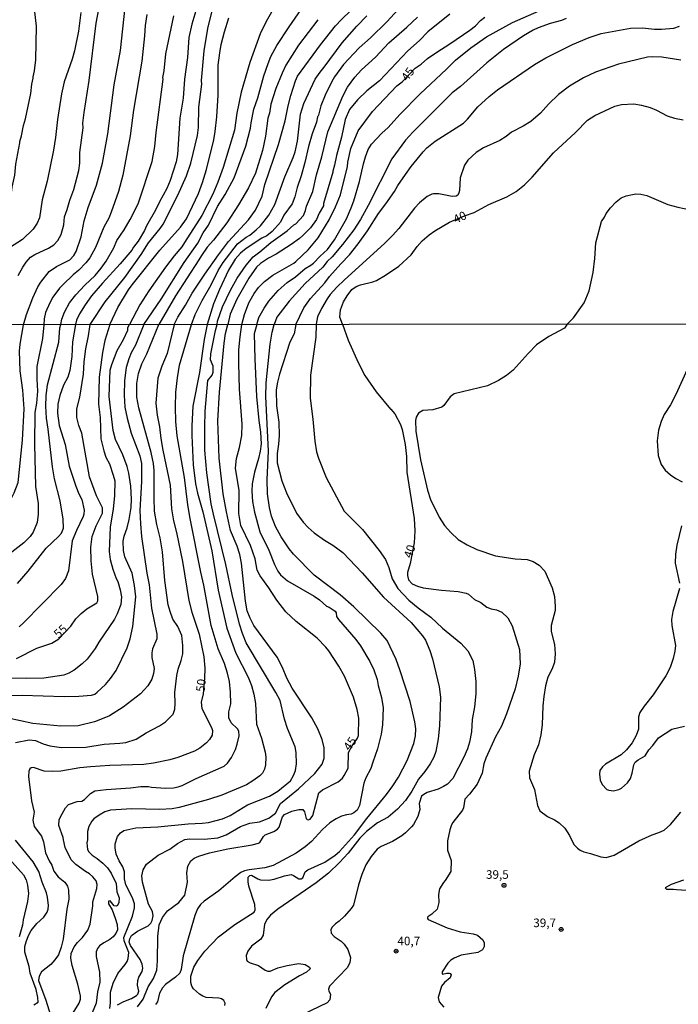
# Model space of a CAD drawing. Units: millimetres. Extents: x 185530 to 187946, y 1674286 to 1677062.
# Drawn here: x 187521 to 187713, y 1676307 to 1676595 of the extents above; entities that cross this region are included whole.
import ezdxf
from ezdxf.enums import TextEntityAlignment as Align

# ---------------------------------------------------------------- set-up
doc = ezdxf.new("R2010")
doc.units = ezdxf.units.MM
doc.header["$MEASUREMENT"] = 0
for name, color, linetype in [('IMAGEM', 7, 'Continuous'), ('V-CURVA_DE_NIVEL', 4, 'Continuous'), ('V-CURVA_MESTRA', 1, 'Continuous'), ('V-PONTO_DE_APARELHO', 4, 'Continuous'), ('V-TEXTO_DE_ALTIMETRIA', 7, 'Continuous'), ('X-LIMITE_1000', 7, 'Continuous')]:
    doc.layers.add(name, color=color, linetype=linetype)
picture_1 = doc.add_image_def('image1.jpg', size_in_pixel=(4025, 4626))

# ---------------------------------------------------------------- blocks, each defined once
blk = doc.blocks.new('805')
at = {"color": 0, "linetype": 'ByBlock', "lineweight": -2}
for radius in [0.562, 0.0806]:
    blk.add_circle((0, 0), radius, dxfattribs=at)

msp = doc.modelspace()

# ---------------------------------------------------------------- linework, layer by layer
at = {"layer": 'V-CURVA_DE_NIVEL'}
for points in [[(187641.5, 1676605.66), (187633.69, 1676599.73), (187631.31, 1676597.59), (187627.96, 1676593.95), (187623.2, 1676589.3), (187619.91, 1676586.34), (187615.32, 1676581.47)], [(187573.69, 1676602.11), (187571.09, 1676593.24), (187570.27, 1676589.35), (187569.86, 1676583.55), (187568.93, 1676577.23), (187568.54, 1676571.73), (187567.61, 1676565.89), (187566.89, 1676555.24), (187566.5, 1676553.12), (187564.82, 1676547.67), (187563.82, 1676545.29), (187561.66, 1676541.4), (187560.53, 1676539.02), (187557.93, 1676534.47), (187557.33, 1676533.04), (187555.47, 1676529.93), (187554.08, 1676528.2), (187553.58, 1676527.33)], [(187505.08, 1676505.58), (187505.66, 1676509.29), (187507.26, 1676516.06), (187509.44, 1676523.31), (187511.41, 1676527.76), (187513.49, 1676531.23), (187515.35, 1676533.74), (187518.08, 1676540.96), (187518.73, 1676545.68), (187519.46, 1676549.23), (187519.76, 1676552.43), (187520.98, 1676558.62), (187520.93, 1676559.03), (187521.45, 1676560.65), (187522.01, 1676563.7), (187522.62, 1676565.67), (187524.18, 1676573.03), (187524.48, 1676575.78), (187524.87, 1676577.49), (187524.83, 1676577.94), (187525.22, 1676579.61), (187525.65, 1676582.86), (187525.78, 1676592.68), (187525, 1676599.43)], [(187522.01, 1676505.6), (187522.88, 1676508.61), (187524.72, 1676513.42), (187526.19, 1676516.6), (187527.03, 1676517.98), (187529.46, 1676521.1), (187531.63, 1676522.57), (187535.52, 1676524.52), (187536.69, 1676525.77), (187537.33, 1676526.99), (187538.81, 1676531.18), (187539.71, 1676535.9), (187540.84, 1676539.8), (187543.26, 1676546.29), (187545.08, 1676552.73), (187546.6, 1676561.3), (187548.5, 1676575.54), (187550.27, 1676585.58), (187551.7, 1676598.22)], [(187557.1, 1676505.66), (187562.18, 1676513.07), (187568.88, 1676523.74), (187572.82, 1676529.37), (187574.42, 1676532.35), (187575.94, 1676534.65), (187578.62, 1676540.05), (187580.87, 1676543.6), (187583.47, 1676548.43), (187586.89, 1676557.71), (187588.23, 1676562.95), (187588.4, 1676564.51), (187589.22, 1676568.46), (187590.35, 1676571.78), (187592.12, 1676578.18), (187593.38, 1676581.83), (187594.2, 1676583.83), (187595.93, 1676587.05), (187599.52, 1676592.51), (187603.89, 1676598.78)], [(187538.7, 1676596.66), (187538.09, 1676591.25), (187536.9, 1676585.45), (187536.21, 1676583.09), (187533.87, 1676576.49), (187533.05, 1676572.9), (187531.88, 1676565.5), (187531.34, 1676560.24), (187530.76, 1676556.5), (187528.88, 1676547.46), (187527.42, 1676542), (187526.65, 1676536.81), (187526.02, 1676535.2), (187524.83, 1676533.49), (187521.67, 1676530.49), (187517.95, 1676528), (187516.82, 1676526.73), (187515.26, 1676524.26), (187513.55, 1676520.51), (187512.58, 1676517.2), (187511.28, 1676510.28), (187510.84, 1676505.59)], [(187557.98, 1676596.1), (187557.5, 1676592.9), (187557.33, 1676589.87), (187556.53, 1676582.51), (187554.08, 1676568.23), (187553.09, 1676560.67), (187550.97, 1676549.18), (187549.76, 1676544.47), (187547.59, 1676538.45), (187546.86, 1676536.68), (187545.47, 1676534), (187543.02, 1676528.07), (187541.36, 1676525.12), (187540.19, 1676523.65), (187538.18, 1676521.49), (187536.47, 1676520.15), (187533.55, 1676517.35), (187532.55, 1676516.27), (187530.58, 1676513.61), (187529.67, 1676512.01), (187528.46, 1676509.2), (187527.99, 1676507.29), (187527.98, 1676505.6)], [(187532.86, 1676505.61), (187533.17, 1676507.17), (187533.92, 1676509.24), (187535.43, 1676512.01), (187537.29, 1676514.31), (187539.93, 1676517.1), (187542.92, 1676519.95), (187544.67, 1676522.05), (187546.14, 1676524.13), (187548.35, 1676528.04), (187549.26, 1676530.14), (187551.36, 1676533.3), (187553.09, 1676536.31), (187554.8, 1676539.49), (187555.51, 1676541.14), (187559.54, 1676553.17), (187560.34, 1676557.58), (187560.68, 1676561.65), (187562.72, 1676577.27), (187562.65, 1676577.68), (187563, 1676579.67), (187563.5, 1676584.59), (187565.85, 1676595.71)], [(187594.39, 1676596.79), (187592.77, 1676594.02), (187591.08, 1676590.45), (187588.01, 1676582.08), (187585.5, 1676573.44), (187584.2, 1676567.32), (187583.55, 1676562.3), (187580.23, 1676551.46), (187578.66, 1676547.15), (187577.19, 1676543.69), (187573.99, 1676537.46), (187569.01, 1676529.58), (187568.15, 1676528.28)], [(187571.04, 1676505.66), (187572.09, 1676508.52), (187574.12, 1676512.7), (187576.72, 1676517.2), (187578.81, 1676521.4), (187580.27, 1676523.74), (187584.44, 1676529.15), (187586.91, 1676531.14), (187587.99, 1676531.74), (187589.92, 1676533.23), (187591.17, 1676534.43), (187593.57, 1676537.59), (187595.35, 1676540.7), (187598.27, 1676548.71), (187600.69, 1676554.42), (187601.21, 1676556.04), (187601.9, 1676559.14), (187602.81, 1676567.02), (187603.81, 1676570.13), (187607.12, 1676577.23), (187608.5, 1676579.31), (187609.72, 1676580.75), (187614.97, 1676587.83), (187619.19, 1676592.68), (187622.11, 1676595.71)], [(187578.51, 1676505.66), (187578.56, 1676506.64), (187580.09, 1676510.8), (187582.34, 1676515.65), (187584.31, 1676519.15), (187586.91, 1676522.92), (187589.01, 1676525.4), (187590.96, 1676526.81), (187594.2, 1676529.62), (187598.96, 1676532.95), (187600.91, 1676534.75), (187601.43, 1676535.03), (187603.68, 1676537.46), (187604.28, 1676538.89), (187604.56, 1676540.18), (187606.36, 1676544.47), (187607.44, 1676549.36), (187609, 1676554.57), (187610.77, 1676561.84), (187615.19, 1676572.3), (187616.55, 1676574.89), (187618.65, 1676577.79), (187620.64, 1676579.96), (187624.71, 1676583.67), (187628.56, 1676587.81), (187633.84, 1676592.44), (187636.92, 1676595.36)], [(187646.39, 1676596.16), (187639.92, 1676591.03), (187637.52, 1676588.54), (187634.14, 1676585.47), (187625.82, 1676576.75), (187622.12, 1676573.83), (187619.41, 1676571.23), (187617.14, 1676568.4), (187615.79, 1676565.5), (187614.76, 1676560.26), (187613.28, 1676554.99), (187612.72, 1676552.15), (187612.2, 1676550.41), (187612.25, 1676550.14), (187609.56, 1676540.92), (187609.48, 1676540.23), (187608.22, 1676538.11), (187607.49, 1676536.33), (187605.73, 1676533.87), (187603.53, 1676531.61), (187602.51, 1676530.77), (187600.13, 1676528.97), (187595.72, 1676526.2), (187593.51, 1676525.01), (187591.17, 1676523.45), (187589.98, 1676522.33), (187587.73, 1676519.2), (187584.2, 1676513.09), (187582.3, 1676508.66), (187581.57, 1676505.66)], [(187590.08, 1676505.67), (187590.68, 1676507.67), (187592.17, 1676510.43), (187593.53, 1676512.42), (187596.25, 1676515.56), (187598.89, 1676517.94), (187601.3, 1676519.54), (187604.15, 1676522.01), (187605.84, 1676522.93), (187606.58, 1676523.52), (187608.52, 1676525.62), (187610.69, 1676527.57), (187612.77, 1676530.4), (187616.27, 1676536.46), (187617.61, 1676539.73), (187618.35, 1676541.7), (187620.04, 1676547.33), (187621.2, 1676552.5), (187621.81, 1676554.55), (187622.55, 1676556.67), (187623.47, 1676558.27), (187626.51, 1676561.47), (187628.41, 1676563.16), (187631.79, 1676566.93), (187637.67, 1676572.99), (187645.36, 1676580.1), (187647.97, 1676582.77), (187652.47, 1676586.36), (187657.1, 1676589.54), (187664.61, 1676593.8), (187672.4, 1676597.18)], [(187547.18, 1676505.63), (187549.54, 1676510.58), (187552.62, 1676515.72), (187553.74, 1676517.27), (187561.79, 1676527.37), (187567.78, 1676534.02), (187569.51, 1676536.46), (187573.04, 1676543.91), (187574.25, 1676547.09), (187575.42, 1676550.91), (187577.5, 1676559.51), (187577.95, 1676562), (187578.41, 1676566.23), (187578.79, 1676572.56), (187578.79, 1676581.3), (187579.23, 1676584.93), (187579.7, 1676587.36), (187580.65, 1676591.05), (187581.93, 1676595.1)], [(187680.28, 1676594.93), (187678.9, 1676594.34), (187675.61, 1676593.5), (187672.14, 1676592.24), (187670.63, 1676591.51), (187667.86, 1676589.91), (187662.06, 1676585.92), (187657.17, 1676581.99), (187649.44, 1676575.07), (187647.06, 1676573.24), (187635.55, 1676561.73), (187633.43, 1676559.42), (187629.45, 1676553.95), (187622.55, 1676540.4), (187620.32, 1676536.29), (187618.39, 1676533.26), (187615.04, 1676528.95), (187612.07, 1676525.4), (187610.6, 1676524), (187609.35, 1676522.39), (187604.2, 1676517.59), (187599.48, 1676512.46), (187595.92, 1676507.82), (187595.14, 1676505.68)], [(187601.4, 1676505.69), (187603.81, 1676510.54), (187605.71, 1676513.22), (187609.93, 1676517.83), (187611.29, 1676519.65), (187614.54, 1676523.35), (187617.12, 1676526.01), (187619.65, 1676529.15), (187622.39, 1676533), (187625.53, 1676538.04), (187627.74, 1676540.85), (187630.25, 1676544.43), (187631.2, 1676546.2), (187633.39, 1676549.45), (187635.05, 1676551.74), (187638.58, 1676555.98), (187639.7, 1676557.19), (187642.08, 1676559.14), (187650.35, 1676564.37), (187651.54, 1676565.56), (187654.55, 1676569.14), (187657.8, 1676572.14), (187660.26, 1676574.11), (187671.06, 1676581.47), (187674.37, 1676583.44), (187682.16, 1676587.38), (187686.99, 1676589.34), (187690.49, 1676590.58), (187699.06, 1676592.07), (187702.61, 1676592.16), (187706.07, 1676591.81), (187708.11, 1676591.81), (187711.74, 1676592.11), (187713.39, 1676592.72)], [(187607.9, 1676594.58), (187602.18, 1676587.18)], [(187602.18, 1676587.18), (187598.57, 1676581.3), (187597.45, 1676579), (187595.63, 1676574.5), (187594.2, 1676569.96)], [(187713.73, 1676582.77), (187708.19, 1676583.61), (187705.6, 1676583.76), (187704.04, 1676583.63), (187695.56, 1676581.6), (187688.81, 1676579.22), (187685.39, 1676577.64), (187681.23, 1676575.21), (187678.05, 1676572.79), (187675.17, 1676569.98), (187672.81, 1676567.27), (187669.96, 1676564.85), (187667.77, 1676563.51), (187664.35, 1676561.78), (187662.8, 1676560.52), (187660.94, 1676559.31), (187656.18, 1676557.15), (187654.01, 1676555.85), (187651.65, 1676553.64), (187650.68, 1676552.09), (187649.35, 1676548.45), (187649.16, 1676544.73), (187649.03, 1676544.04), (187648.69, 1676543.39), (187648.21, 1676543.08), (187647, 1676542.99), (187643.19, 1676543.82), (187641.63, 1676543.8), (187641.11, 1676543.69), (187639.73, 1676542.99), (187637.48, 1676541.11), (187636.03, 1676539.6), (187631.52, 1676533.69), (187629.66, 1676531.57), (187627.35, 1676529.25), (187615.67, 1676518.72), (187613.39, 1676516.53), (187611.47, 1676514.41), (187610.54, 1676513.14), (187608.91, 1676510.32), (187607.79, 1676507.86), (187607.39, 1676505.7)], [(187615.32, 1676581.47), (187612.68, 1676577.86), (187611.94, 1676576.58), (187610, 1676572.56), (187608.74, 1676569.44), (187608.03, 1676566.71), (187607.9, 1676566.3), (187607.77, 1676566.28), (187607.44, 1676564.68), (187606.21, 1676561.3), (187605.11, 1676557.63), (187604.07, 1676552.91), (187602.99, 1676549.01), (187601.86, 1676545.64), (187601.17, 1676542.91), (187600.39, 1676540.83), (187597.92, 1676537.56), (187596.95, 1676535.47), (187594.51, 1676532.74), (187592.95, 1676531.48), (187591.54, 1676530.79), (187586.95, 1676527.87), (187585.29, 1676526.48), (187583.79, 1676524.69), (187581.82, 1676521.53), (187579.14, 1676515.91), (187577.45, 1676511.67), (187575.57, 1676505.68)], [(187594.2, 1676569.96), (187593.72, 1676567.28), (187593.29, 1676565.89), (187592.62, 1676560.63), (187591.69, 1676556.37), (187589.64, 1676549.84), (187587.62, 1676545.51), (187584.72, 1676540.53), (187581.33, 1676535.29), (187577.39, 1676530.27), (187575.63, 1676528.26), (187573.9, 1676525.82), (187573.17, 1676524.48), (187566.33, 1676514), (187561.46, 1676505.64)], [(187680.57, 1676505.77), (187682.4, 1676507.64), (187685.55, 1676511.99), (187687, 1676515.45), (187688.14, 1676520.79), (187688.66, 1676524.87), (187688.96, 1676529.5), (187690.62, 1676535.69), (187691.47, 1676536.98), (187691.95, 1676538.05), (187693.24, 1676539.73), (187694.85, 1676541.41), (187696.33, 1676542.6), (187697.84, 1676543.22), (187699.66, 1676543.62), (187700.65, 1676543.74), (187702.11, 1676543.66), (187703.82, 1676543.25), (187709.94, 1676540.67), (187712.88, 1676539.85), (187716.55, 1676539.1)], [(187553.58, 1676527.33), (187550.23, 1676523.31), (187545.06, 1676517.74), (187541.86, 1676514.02), (187540, 1676511.43), (187538.37, 1676508.72), (187537.51, 1676506.91)], [(187568.15, 1676528.28), (187565.94, 1676525.71), (187563.41, 1676522.42), (187558.58, 1676515.52), (187555.99, 1676511.38), (187552.89, 1676505.64)], [(187537.51, 1676506.91), (187537.15, 1676505.61)], [(187460.12, 1676415.98), (187463.72, 1676418.14), (187468.94, 1676421.82), (187472.66, 1676423.76), (187477.37, 1676425.11), (187487.67, 1676427.01), (187490.04, 1676427.86), (187490.96, 1676428.36), (187497.21, 1676432.86), (187503.59, 1676438.42), (187513.21, 1676447.87), (187515.63, 1676450.66), (187517.85, 1676453.6), (187519.3, 1676456.5), (187520.45, 1676459.58), (187521.76, 1676471.88), (187522.16, 1676481.03), (187521.83, 1676486.53), (187521.05, 1676492.14), (187520.88, 1676497.85), (187521.02, 1676499.95), (187522.01, 1676505.6)], [(187547.18, 1676505.63), (187545.74, 1676501.02), (187545.04, 1676497.45), (187544.08, 1676490.33), (187543.89, 1676482.42), (187544.4, 1676478.52), (187544.56, 1676472.33), (187545.41, 1676468.81), (187546.04, 1676466.96), (187547.06, 1676465), (187548.21, 1676461.71), (187548.61, 1676460.03), (187548.56, 1676455.64), (187548.16, 1676451.92), (187547.28, 1676446.55), (187546.95, 1676439.45), (187547.3, 1676437.07), (187548.08, 1676434.28), (187549.02, 1676431.5), (187549.48, 1676430.63), (187550.21, 1676428.2), (187550.61, 1676426.19), (187550.39, 1676423.96), (187549.36, 1676421.22), (187548.51, 1676419.7), (187543.99, 1676412.99), (187542.88, 1676411.11), (187540.59, 1676408.05), (187539.12, 1676406.61), (187536.81, 1676404.85), (187535.25, 1676403.93), (187533.82, 1676403.38), (187527.91, 1676402.51), (187522.9, 1676402.36), (187510.64, 1676402.45)], [(187527.98, 1676505.6), (187527.59, 1676501.53), (187525.85, 1676493.4), (187525.86, 1676489.72), (187526.09, 1676486.16), (187525.78, 1676482.66), (187525.36, 1676479.94), (187525.19, 1676470.73), (187525.5, 1676458.42), (187526.26, 1676453.45), (187526.31, 1676450.33), (187526.04, 1676447.86), (187524.8, 1676445.05), (187523.94, 1676443.79), (187522.1, 1676441.96), (187516, 1676437.18)], [(187557.1, 1676505.66), (187554.69, 1676499.6), (187553.46, 1676497.4), (187552.72, 1676495.68), (187551.91, 1676493.08), (187551.46, 1676489.28), (187551.39, 1676485.07), (187551.55, 1676481.52), (187552.23, 1676478.3), (187553.43, 1676473.96), (187555.94, 1676467.33), (187556.42, 1676465.06), (187556.44, 1676459.88), (187555.98, 1676451.4), (187556.14, 1676447.45), (187556.47, 1676443.79), (187558, 1676433.08), (187558.66, 1676429.69), (187559.35, 1676422.89), (187560.89, 1676415.34), (187560.86, 1676413.91), (187559.66, 1676411.04), (187559.4, 1676409.89), (187559.45, 1676408.48), (187560.11, 1676405.3), (187559.97, 1676403.85), (187559.43, 1676402.18), (187558.25, 1676400.21), (187556.13, 1676397.93), (187551.06, 1676394.02), (187547.08, 1676391.52), (187544.96, 1676390.57), (187542.76, 1676389.71), (187537.95, 1676388.56), (187532.94, 1676388.49), (187524.77, 1676389.23), (187517.5, 1676390.79)], [(187520.24, 1676430.11), (187523.39, 1676433.69), (187528.6, 1676440.43), (187532.21, 1676443.77), (187533.09, 1676444.79), (187533.67, 1676446.22), (187533.58, 1676448.81), (187532.73, 1676454.25), (187531.03, 1676460.65), (187530.44, 1676464.12), (187529.22, 1676475.09), (187528.71, 1676478.32), (187528.51, 1676481.8), (187528.59, 1676484.87), (187529.05, 1676488.04), (187532.33, 1676500.49), (187532.56, 1676504.68), (187532.86, 1676505.61)], [(187537.15, 1676505.61), (187536.27, 1676500.63), (187536.07, 1676496.28), (187535.52, 1676492.22), (187534.9, 1676490.25), (187533.71, 1676487.93), (187532.57, 1676484.96), (187532, 1676482.37), (187531.97, 1676479.83), (187532.43, 1676476.2), (187534.12, 1676470.68), (187535.35, 1676464.33), (187537.24, 1676458.47), (187538.16, 1676456.22), (187539.06, 1676454.57), (187539.75, 1676451.51), (187539.64, 1676450.36), (187539.39, 1676449.63), (187537.45, 1676445.6), (187536.17, 1676442.5), (187535.17, 1676433.78), (187534.24, 1676431.5), (187532.98, 1676429.77), (187521.88, 1676418.48), (187520.71, 1676417.44)], [(187575.57, 1676505.68), (187574.7, 1676501.26), (187573.33, 1676491.64), (187571.41, 1676481.81), (187571.07, 1676476.07), (187571.08, 1676473.24), (187571.52, 1676464.73), (187572.22, 1676459.19), (187572.79, 1676456.49), (187574.31, 1676451.02), (187576.91, 1676439.66), (187578.78, 1676428.11), (187581.29, 1676417.06), (187583.97, 1676409.81), (187587.56, 1676402.81), (187588.54, 1676400.34), (187589.22, 1676397.76), (187589.66, 1676395.04), (187589.96, 1676389.02), (187591.41, 1676384.94), (187592.49, 1676380.88), (187592.67, 1676379.46), (187592.56, 1676377.22), (187592.27, 1676375.91), (187591.71, 1676374.79), (187590.93, 1676373.99), (187588.95, 1676372.48), (187587.02, 1676371.34), (187579.86, 1676368.33), (187575.96, 1676367.09), (187567.45, 1676364.75), (187565.33, 1676364.32), (187561.75, 1676364.13), (187553.65, 1676364.35), (187547.4, 1676364), (187545.72, 1676363.48), (187544.06, 1676362.53), (187542.56, 1676361.45), (187541.9, 1676360.78), (187541.1, 1676359.15), (187540.69, 1676357.74), (187540.65, 1676355.32), (187540.49, 1676354.45), (187540.72, 1676352.52), (187541.07, 1676351.76), (187542, 1676350.82), (187543.53, 1676349.88), (187545.17, 1676348.52), (187546.47, 1676347.1), (187547.6, 1676345.55), (187549.08, 1676342.57), (187549.27, 1676340.15), (187549.92, 1676338.34), (187549.78, 1676337.02), (187549.42, 1676336.13), (187549.08, 1676335.91), (187548.5, 1676336.04), (187547.26, 1676337.46), (187546.8, 1676337.43), (187546.78, 1676336.65), (187547.83, 1676334.91), (187548.79, 1676332.42), (187549.29, 1676330.61), (187549.4, 1676329.08), (187548.94, 1676327.96), (187548.2, 1676326.97), (187547.2, 1676326.19), (187545.43, 1676325.23), (187544.19, 1676324.35), (187543.58, 1676323.61), (187543.18, 1676322.66), (187543.17, 1676321.28), (187544.22, 1676316.73), (187544.25, 1676313.75), (187543.64, 1676310.96), (187543.18, 1676307.62), (187542.03, 1676304.79)], [(187554.43, 1676429.55), (187553.7, 1676433.12), (187551.58, 1676437.86), (187551.14, 1676439.68), (187551.1, 1676442.4), (187551.37, 1676443.87), (187552.29, 1676446.34), (187552.87, 1676448.72), (187553.42, 1676452.28), (187553.49, 1676454.69), (187553.27, 1676458.48), (187552.77, 1676462.27), (187552.26, 1676464.27), (187551.03, 1676467.65), (187548.88, 1676472.12), (187548.14, 1676474.69), (187547, 1676484.63), (187547.31, 1676492.36), (187547.73, 1676493.98), (187549.37, 1676498.06), (187551.18, 1676501.32), (187552.42, 1676504), (187552.41, 1676504.73), (187552.89, 1676505.64)], [(187548.7, 1676352.97), (187548.71, 1676354.11), (187549.4, 1676356.24), (187550.31, 1676357.31), (187551.24, 1676357.98), (187554.82, 1676358.79), (187561.21, 1676359.09), (187570.08, 1676359.93), (187574.13, 1676360.13), (187575.96, 1676360.41), (187580.05, 1676361.47), (187582.31, 1676362.45), (187587.35, 1676365.47), (187593.81, 1676368.08), (187596.21, 1676369.51), (187599.85, 1676372.52), (187600.72, 1676374.06), (187601.3, 1676375.5), (187601.66, 1676377.46), (187601.55, 1676380.77), (187601.27, 1676382.43), (187599.03, 1676387.74), (187598.16, 1676390.48), (187596.87, 1676395.91), (187595.59, 1676398.29), (187586.95, 1676412.8), (187585.87, 1676415.47), (187585.02, 1676418.25), (187582.86, 1676426.89), (187581.04, 1676435.67), (187577.4, 1676450.35), (187576.79, 1676453.34), (187575.49, 1676462.41), (187574.95, 1676468.95), (187574.86, 1676475.73), (187575, 1676480.34), (187575.78, 1676489.29), (187577.07, 1676490.9), (187577.38, 1676491.75), (187577.38, 1676493.46), (187576.55, 1676495.36), (187576.67, 1676497.13), (187578.02, 1676503.89), (187578.51, 1676505.66)], [(187562.57, 1676439.37), (187561.89, 1676443.42), (187560.89, 1676447.28), (187560.26, 1676451.16), (187560.08, 1676455.11), (187560.1, 1676463.07), (187559.94, 1676465.07), (187559.25, 1676468.26), (187555.61, 1676481.37), (187555.02, 1676484.47), (187555.03, 1676488.48), (187555.58, 1676491.33), (187556.56, 1676494.2), (187557.95, 1676497.07), (187561.46, 1676505.64)], [(187555.29, 1676328.61), (187558.33, 1676330.21), (187559.14, 1676330.97), (187559.5, 1676331.77), (187559.8, 1676333.18), (187559.62, 1676334.36), (187558.45, 1676336.52), (187556.76, 1676342.93), (187556.54, 1676344.85), (187556.87, 1676346.54), (187557.9, 1676348.21), (187561.26, 1676350.85), (187564.71, 1676352.54), (187566.9, 1676354.22), (187569.02, 1676355.41), (187570.44, 1676355.63), (187574.72, 1676355.46), (187578.66, 1676355.92), (187581.12, 1676356.81), (187585.27, 1676359.17), (187586.36, 1676359.63), (187588.04, 1676360.12), (187590.82, 1676360.59), (187593.53, 1676361.63), (187595.5, 1676363.06), (187596.99, 1676365.87), (187602.26, 1676370.21), (187607.01, 1676374.62), (187609.1, 1676377.35), (187609.67, 1676379.16), (187609.75, 1676382.14), (187609.12, 1676384.53), (187607.89, 1676387.7), (187606.14, 1676390.87), (187600.38, 1676399.55), (187598.84, 1676402.51), (187597.6, 1676405.61), (187595.96, 1676408.6), (187589.24, 1676417.84), (187588.11, 1676419.94), (187587.28, 1676422.12), (187586.8, 1676424.95), (187585.64, 1676436.05), (187585.14, 1676438.59), (187584.38, 1676440.98), (187582.42, 1676445.6), (187581.2, 1676451), (187580.29, 1676456.28), (187579.11, 1676466.66), (187578.73, 1676477.54), (187579.15, 1676485.91), (187580.58, 1676500.16), (187580.94, 1676503.01), (187581.57, 1676505.66)], [(187556.24, 1676370.85), (187558.43, 1676370.82), (187559.31, 1676370.63), (187563.4, 1676370.34), (187565.81, 1676370.43), (187567.12, 1676370.74), (187568.33, 1676371.2), (187572.36, 1676373.24), (187580.56, 1676376.78), (187581.48, 1676377.65), (187582.67, 1676379.36), (187583.87, 1676381.65), (187584.38, 1676383.17), (187584.87, 1676385.6), (187584.82, 1676386.96), (187584.41, 1676387.69), (187582.63, 1676389.44), (187581.9, 1676390.94), (187581.92, 1676392.62), (187582.44, 1676394.99), (187582.36, 1676398.35), (187582.06, 1676401.46), (187581.51, 1676403.95), (187580.64, 1676406.74), (187578.78, 1676411.07), (187576.79, 1676417.81), (187574.61, 1676429.6), (187573.7, 1676433.43), (187570.64, 1676449.07), (187569.96, 1676453.01), (187568.93, 1676461.05), (187566.84, 1676473.15), (187566.46, 1676477.34), (187566.3, 1676481.59), (187566.48, 1676485.89), (187566.92, 1676490.08), (187567.55, 1676493.8), (187571.04, 1676505.66)], [(187590.08, 1676505.67), (187589.25, 1676502.92), (187589.49, 1676495.65), (187590.02, 1676484.65), (187590.68, 1676477.63), (187591.17, 1676474.22), (187591.3, 1676470.79), (187591.01, 1676468.65), (187590.52, 1676466.56), (187589.34, 1676462.61), (187588.71, 1676459.18), (187588.58, 1676457.04), (187588.8, 1676454.06), (187589.35, 1676450.94), (187590.98, 1676445.12), (187593.59, 1676439.84), (187595.18, 1676435.59), (187596.18, 1676433.73), (187596.98, 1676432.63), (187599.03, 1676430.86), (187606.81, 1676426.39), (187608.34, 1676425.31), (187610.35, 1676423.52), (187611.15, 1676423.21), (187612.89, 1676421.99), (187613.18, 1676421.53), (187613.27, 1676420.48), (187613.87, 1676419.6), (187618.91, 1676413.79), (187620.26, 1676411.91), (187623.02, 1676407.36), (187624.2, 1676404.91), (187625.16, 1676402.11), (187625.45, 1676400.34), (187626.48, 1676396.82), (187626.87, 1676393.8), (187626.76, 1676388.83), (187626.37, 1676386.12), (187625.29, 1676381.89), (187623.95, 1676377.94), (187623.28, 1676376.15), (187621.84, 1676373.38), (187621.27, 1676371.8), (187620, 1676365.33), (187619.33, 1676363.92), (187618.38, 1676363.14), (187617.54, 1676362.75), (187616.24, 1676362.62), (187614.77, 1676362.2), (187613.18, 1676361.45), (187611.41, 1676360.3), (187609.2, 1676358.31), (187605.97, 1676354.8), (187604.17, 1676353.24), (187601.52, 1676351.39), (187594.83, 1676347.79), (187592.39, 1676347.1), (187587.86, 1676346.59), (187586.47, 1676346.25), (187585.45, 1676345.77), (187583.75, 1676344.51), (187579, 1676340.38), (187574.72, 1676337.39), (187573.64, 1676336.42), (187572.78, 1676335.18), (187571.96, 1676333.2), (187568.62, 1676321.49), (187568.01, 1676317.51), (187567.62, 1676316.45), (187566.32, 1676315.21), (187563.41, 1676313.14), (187562.54, 1676312.11), (187561.72, 1676310.53), (187561.11, 1676308.09), (187560.51, 1676307.3)], [(187580.72, 1676306.93), (187580.79, 1676307.65), (187580.49, 1676308.39), (187579.78, 1676308.91), (187578.94, 1676309.14), (187575.25, 1676309.3), (187574.28, 1676309.67), (187573.3, 1676310.31), (187571.64, 1676311.87), (187571.13, 1676312.65), (187570.79, 1676313.68), (187570.79, 1676315.49), (187571.73, 1676318.13), (187572.85, 1676320.1), (187574.91, 1676322.8), (187578.93, 1676326.97), (187583.62, 1676330.63), (187589.32, 1676334.25), (187589.63, 1676334.93), (187589.49, 1676336.47), (187587.72, 1676341.82), (187587.51, 1676343.07), (187587.57, 1676344.42), (187587.99, 1676344.92), (187588.53, 1676345), (187590.34, 1676343.91), (187591.13, 1676343.63), (187593.45, 1676343.58), (187595.13, 1676343.83), (187598.12, 1676344.76), (187600.09, 1676345.15), (187600.79, 1676344.93), (187602.3, 1676343.92), (187602.98, 1676343.89), (187603.52, 1676344.21), (187604.17, 1676345.98), (187604.95, 1676346.53), (187609.91, 1676348.83), (187612.87, 1676350.81), (187614.15, 1676351.88), (187618.58, 1676356.72), (187622.2, 1676361.56), (187627.88, 1676368.55), (187629.72, 1676371.1), (187631.4, 1676373.6), (187633.9, 1676378.49), (187635.84, 1676383.39), (187636.31, 1676385.62), (187636.4, 1676387.68), (187636.16, 1676389.76), (187634.78, 1676395.68), (187631.82, 1676404.9), (187630.68, 1676407.88), (187628.06, 1676413.44), (187626.24, 1676415.56), (187618.33, 1676423.31), (187614.4, 1676426.74), (187606.77, 1676432.48), (187600.75, 1676438.6), (187599.47, 1676440.19), (187597.17, 1676443.66), (187595.47, 1676446.74), (187594.3, 1676449.76), (187593.76, 1676452.28), (187593.17, 1676456.28), (187593.04, 1676460.4), (187593.46, 1676468.66), (187592.7, 1676484.6), (187592.79, 1676488.62), (187593.92, 1676499.91), (187594.53, 1676503.39), (187595.14, 1676505.68)], [(187601.4, 1676505.69), (187600.93, 1676502.96), (187599.7, 1676500.48), (187596.7, 1676491.16), (187596.09, 1676488.81), (187595.72, 1676486.56), (187595.82, 1676481.9), (187596.44, 1676477.18), (187596.61, 1676473.27), (187596.42, 1676470.73), (187596.01, 1676468.04), (187595.98, 1676465.33), (187597.33, 1676460.02), (187598.74, 1676456.55), (187601.68, 1676450.6), (187603.56, 1676448.02), (187605.02, 1676446.38), (187606.77, 1676444.84), (187609.77, 1676442.71), (187612.25, 1676441.23), (187615.11, 1676439.11), (187620.77, 1676433.21), (187626.98, 1676426.06), (187635.1, 1676418.69), (187638.41, 1676414.84), (187639.25, 1676413.55), (187640.56, 1676410.51), (187641.33, 1676408.11), (187643.28, 1676399.97), (187643.69, 1676396.95), (187643.33, 1676388.59), (187643, 1676384.8), (187642.26, 1676381.05), (187641.71, 1676379.47), (187640.66, 1676377.43), (187639.12, 1676375.24), (187637.24, 1676373.04), (187635.32, 1676369.5), (187633.48, 1676366.75), (187631.13, 1676364.24), (187628.42, 1676361.96), (187625.29, 1676360.24), (187622.07, 1676357.78), (187620.11, 1676355.78), (187616.68, 1676351.39), (187614.22, 1676348.67), (187611.01, 1676345.55), (187607.37, 1676342.77), (187596.22, 1676335.05), (187594.01, 1676333.34), (187593.06, 1676332.19), (187592.35, 1676330.73), (187591.95, 1676327.46), (187591.24, 1676326.36), (187588.56, 1676324.31), (187587.41, 1676322.79), (187587, 1676321.54), (187587.08, 1676320.35), (187587.27, 1676319.95), (187588.08, 1676319.44), (187590.58, 1676318.62), (187592.51, 1676317.3), (187593.26, 1676317), (187593.99, 1676317.03), (187596.18, 1676317.93), (187598.92, 1676318.68), (187602.28, 1676319.26), (187604.2, 1676318.95), (187605.42, 1676318.17), (187605.58, 1676317.64), (187604.55, 1676316.67), (187602.5, 1676315.61), (187598.19, 1676312.98), (187595.36, 1676310.79), (187594.3, 1676309.48), (187592.66, 1676306.1)], [(187607.39, 1676505.7), (187607.31, 1676501.98), (187605.76, 1676490.91), (187605.62, 1676484.2), (187606.4, 1676478), (187606.94, 1676471.64), (187607.43, 1676468.54), (187608.03, 1676466.66), (187610.27, 1676461), (187615.51, 1676451.17), (187620.85, 1676445.81), (187625.78, 1676439.75), (187627.6, 1676437.09), (187628.62, 1676434.74), (187629.53, 1676431.48), (187631.18, 1676428.59), (187634.45, 1676425.18), (187637.08, 1676423.01), (187640.86, 1676420.22), (187644.23, 1676417.04), (187649.53, 1676412.7), (187651.66, 1676410.45), (187653.06, 1676407.66), (187653.55, 1676405.02), (187653.95, 1676401.47), (187653.93, 1676397.93), (187653.52, 1676394.14), (187652.85, 1676390.39), (187652.64, 1676386.85), (187652.13, 1676383.77), (187651.54, 1676381.88), (187650.45, 1676379.46), (187647.21, 1676373.16), (187645.66, 1676371.55), (187644.56, 1676370.82), (187642.99, 1676370.08), (187639.74, 1676369.1), (187638.76, 1676368.57), (187638.13, 1676368.01), (187637.42, 1676365.9), (187637.57, 1676364.16), (187637.02, 1676362.14), (187635.76, 1676359.82), (187635.23, 1676359.13), (187633.48, 1676357.32), (187632.41, 1676356.48), (187629.67, 1676354.82), (187626.36, 1676353.38), (187625.21, 1676352.56), (187623.42, 1676350.49), (187621.91, 1676348.01), (187620.7, 1676345.19), (187619.7, 1676342.18), (187618.22, 1676336.26), (187617.6, 1676335.31), (187615.66, 1676333.02), (187614.08, 1676331.56), (187613.03, 1676330.81), (187611.94, 1676329.69), (187611.66, 1676329.01), (187611.76, 1676328.1), (187612.65, 1676327.15), (187614.69, 1676325.76), (187615.59, 1676324.85), (187616.65, 1676323.33), (187617.38, 1676321.02), (187617.23, 1676319.49), (187616.56, 1676318.09), (187611.28, 1676312.58), (187611.02, 1676311.74), (187611.1, 1676311.19), (187611.52, 1676310.26), (187611.33, 1676308.58), (187610.59, 1676307.74), (187603.49, 1676304.33)], [(187680.57, 1676505.77), (187679.78, 1676504.61), (187675.27, 1676502.17), (187671.63, 1676499.7), (187669.17, 1676497.22), (187664.86, 1676492.33), (187662.88, 1676490.75), (187660.54, 1676489.35), (187657.31, 1676487.78), (187647.63, 1676485.41), (187646.48, 1676484.53), (187644.66, 1676482.03), (187644.05, 1676481.57), (187641.42, 1676480.75), (187638.47, 1676480.54), (187637.24, 1676479.75), (187636.56, 1676478.6), (187636.34, 1676477.69), (187636.49, 1676474.51), (187637.81, 1676466.13), (187639.83, 1676457.36), (187640.73, 1676454.61), (187643.21, 1676449.41), (187644.79, 1676447.02), (187646.61, 1676444.94), (187648.84, 1676442.95), (187651.45, 1676441.36), (187654.24, 1676439.97), (187659.72, 1676438.16), (187665.38, 1676437.3), (187668.95, 1676437.1), (187670.63, 1676436.54), (187672.44, 1676435.39), (187674.04, 1676433.64), (187676.18, 1676428.84), (187676.85, 1676426.25), (187677.13, 1676423.38), (187677.11, 1676422.19), (187675.96, 1676417.81), (187675.89, 1676416.07), (187676.93, 1676412.32), (187677.05, 1676409.58), (187676.9, 1676407.15), (187676.2, 1676405.19), (187674.96, 1676402.73), (187674.22, 1676400.19), (187673.74, 1676397.14), (187673.49, 1676394.39), (187673.31, 1676388.85), (187672.92, 1676385.98), (187672.18, 1676383.02), (187670.94, 1676380.15), (187669.55, 1676375.36), (187669.65, 1676373.36), (187671.04, 1676369.96), (187671.92, 1676365.3), (187672.64, 1676363.79), (187674.87, 1676362.09), (187676.88, 1676361.12), (187678.23, 1676360.24), (187679.92, 1676358.75), (187681.29, 1676356.54), (187681.71, 1676355.46), (187682.64, 1676353.88), (187683.56, 1676352.9), (187684.4, 1676352.3), (187685.49, 1676351.79), (187687.44, 1676351.33), (187690.42, 1676350.33), (187691.96, 1676350.15), (187694.33, 1676350.79), (187701.53, 1676354.99), (187705.36, 1676356.77), (187707.37, 1676357.41), (187708.84, 1676358.13), (187710.74, 1676359.77), (187713.77, 1676363.39)], [(187717.53, 1676496.82), (187712.33, 1676485.19), (187710.73, 1676482.2), (187708.91, 1676479.37), (187708, 1676477.37), (187707.2, 1676474.83), (187706.82, 1676471.73), (187707.16, 1676467.45), (187708.04, 1676464.84), (187709.17, 1676463.19), (187710.76, 1676461.78), (187712.29, 1676460.76), (187714.16, 1676459.78)], [(187713.94, 1676446.89), (187712.55, 1676441.23), (187712.22, 1676438.63), (187712.1, 1676436.04), (187713.39, 1676430.14)], [(187568.22, 1676414.9), (187566.99, 1676417.58), (187565.61, 1676419.67), (187564.75, 1676421.95), (187564.25, 1676423.89), (187563.21, 1676430.99), (187562.57, 1676439.37)], [(187547.42, 1676402.35), (187549.04, 1676404.74), (187552.24, 1676411.29), (187553.15, 1676413.98), (187553.92, 1676417.56), (187554.74, 1676426.16), (187554.43, 1676429.55)], [(187713.35, 1676428.62), (187711.44, 1676421.96), (187711.02, 1676419.57), (187711.1, 1676417.85), (187712.2, 1676412.02), (187712.02, 1676410.33), (187711.54, 1676408.16), (187710.67, 1676405.6), (187709.39, 1676403.13), (187705.72, 1676397.58), (187703.02, 1676394.35), (187701.74, 1676392.43), (187701.39, 1676391.19), (187701.36, 1676387.56), (187700.75, 1676385.72), (187699.57, 1676383.56), (187697.89, 1676381.55), (187696.34, 1676380.09), (187691.77, 1676377.42), (187690.91, 1676376.62), (187690.13, 1676375.49), (187689.98, 1676374.47), (187690.22, 1676372.73), (187690.77, 1676371.49), (187692.14, 1676370.01), (187692.72, 1676369.76), (187694.11, 1676369.63), (187695.68, 1676369.99), (187696.41, 1676370.38), (187698.22, 1676371.89), (187699.04, 1676373.23), (187699.58, 1676374.72), (187700.03, 1676377.16), (187700.46, 1676377.94), (187701.27, 1676378.67), (187703.31, 1676379.82), (187704.4, 1676381.52), (187705.61, 1676382.79), (187707.24, 1676385.11), (187711.09, 1676387.61), (187714.78, 1676388.43)], [(187519.69, 1676383.7), (187523.63, 1676384.47), (187525.48, 1676384.27), (187527.76, 1676383.3), (187529.73, 1676382.77), (187533.05, 1676382.24), (187540.23, 1676382.35), (187545.54, 1676383.19), (187550.14, 1676383.47), (187551.86, 1676383.72), (187554.89, 1676384.69), (187557.75, 1676386.52), (187561.72, 1676388.54), (187563.43, 1676389.75), (187565.63, 1676392.01), (187566.16, 1676393.41), (187566.29, 1676395.04), (187566.11, 1676398.25), (187566.72, 1676403.2), (187567.08, 1676405.12), (187567.96, 1676407.59), (187568.47, 1676409.55), (187568.53, 1676411.98), (187568.22, 1676414.9)], [(187507.9, 1676397.29), (187521.66, 1676397.47), (187533.86, 1676397.12), (187538.17, 1676397.21), (187541.89, 1676397.54), (187542.78, 1676397.85), (187543.5, 1676398.35), (187545.93, 1676400.63), (187547.42, 1676402.35)], [(187536.5, 1676304.86), (187538.29, 1676307.62), (187538.62, 1676308.78), (187538.62, 1676309.77), (187537.87, 1676313.2), (187536.16, 1676318.6), (187535.78, 1676320.8), (187535.92, 1676322.16), (187536.74, 1676324.08), (187537.78, 1676325.39), (187539.24, 1676326.78), (187540.81, 1676328.93), (187541.41, 1676330.68), (187542.23, 1676336.09), (187542.28, 1676337.23), (187543.37, 1676341.1), (187543.5, 1676342.29), (187543.23, 1676343.34), (187542.22, 1676344.54), (187541.22, 1676345.43), (187540.08, 1676346.08), (187537.32, 1676348.09), (187535.93, 1676349.49), (187534.16, 1676353.1), (187533.63, 1676355.26), (187533.62, 1676355.97), (187532.32, 1676359.5), (187532.43, 1676361.12), (187532.76, 1676362.05), (187534.22, 1676364.66), (187535.09, 1676365.62), (187537.69, 1676366.51), (187539.01, 1676366.63), (187539.79, 1676367.03), (187541.58, 1676368.82), (187542.78, 1676369.56)], [(187542.78, 1676369.56), (187546.13, 1676370.01), (187553.25, 1676370.49), (187556.24, 1676370.85)], [(187525.02, 1676307.19), (187526.26, 1676307.94), (187526.21, 1676309.29), (187525.71, 1676311.62), (187523.91, 1676316.37), (187523.71, 1676318.35), (187522.38, 1676322.5), (187522.44, 1676324.14), (187522.75, 1676325.5), (187523.47, 1676327.44), (187524.25, 1676328.88), (187525.89, 1676330.91), (187527.96, 1676332.79), (187528.89, 1676334.16), (187529.24, 1676335.11), (187529.35, 1676336.1), (187529.05, 1676338.6), (187528.75, 1676339.83), (187527.46, 1676342.96), (187526.52, 1676346.06), (187524.83, 1676348.84), (187519.7, 1676355.19)], [(187551.81, 1676342.18), (187551.51, 1676343.97), (187551.51, 1676345.98), (187550.97, 1676347.43), (187549.92, 1676349.14), (187549.03, 1676351.17), (187548.7, 1676352.97)], [(187517.88, 1676349.62), (187521.97, 1676345.06), (187522.79, 1676343.61), (187523.17, 1676342.12), (187523.51, 1676339.66), (187523.13, 1676337.27), (187521.88, 1676331.94), (187521.71, 1676330.38), (187520.75, 1676326.99)], [(187714.56, 1676343.5), (187710.94, 1676342.24), (187709.2, 1676341.29), (187709.52, 1676340.91), (187711.64, 1676340.95), (187712.51, 1676340.77), (187716.82, 1676340.51)], [(187547.15, 1676306.13), (187547.36, 1676307.75), (187547.36, 1676310.87), (187548.16, 1676313.48), (187549.52, 1676316.34), (187551.69, 1676318.93), (187552.28, 1676319.83), (187552.53, 1676320.65), (187552.73, 1676322.41), (187551.33, 1676325.83), (187551.28, 1676326.85), (187553.77, 1676333.02), (187554.34, 1676335.45), (187554.37, 1676336.67), (187553.83, 1676338.37), (187551.81, 1676342.18)], [(187556.6, 1676319.05), (187556.07, 1676320.36), (187553.24, 1676324.52), (187552.83, 1676325.49), (187553.01, 1676326.42), (187553.55, 1676327.35), (187555.29, 1676328.61)], [(187549.43, 1676307.21), (187551.24, 1676308.16), (187553.48, 1676309.02), (187554.98, 1676309.86), (187555.35, 1676310.3), (187555.61, 1676311.15), (187555.28, 1676312.91), (187555.35, 1676314.25), (187555.66, 1676315.25), (187556.61, 1676316.94), (187556.77, 1676317.83), (187556.6, 1676319.05)]]:
    msp.add_lwpolyline(points, dxfattribs=at)
at = {"layer": 'V-CURVA_MESTRA'}
for points in [[(187600, 1676572.47), (187601.36, 1676576.75), (187601.97, 1676578.09), (187608.61, 1676587.25), (187613.03, 1676592.81), (187614.72, 1676594.67), (187620.15, 1676599.74), (187622.98, 1676603.6), (187626.33, 1676607.05)], [(187520.48, 1676519.97), (187521.84, 1676522.4), (187522.77, 1676523.82), (187524.01, 1676525.29), (187525.33, 1676526.07), (187529.31, 1676527.94), (187530.89, 1676528.89), (187532.01, 1676530.12), (187532.99, 1676531.92), (187533.77, 1676534.69), (187533.94, 1676537.11), (187534.74, 1676539.19), (187535.5, 1676541.96), (187536.69, 1676545.07), (187538.14, 1676550.61), (187538.4, 1676552.69), (187538.48, 1676555.81), (187539.37, 1676563.03), (187539.35, 1676564.42), (187539.69, 1676567.54), (187541.21, 1676576.88), (187543.2, 1676593.59), (187544.05, 1676598.09)], [(187541.42, 1676505.62), (187545.84, 1676512.23), (187551.59, 1676519.34), (187556.36, 1676526.03), (187558.46, 1676529.52), (187561.89, 1676533.67), (187562.72, 1676534.9), (187567, 1676543.34), (187569.58, 1676549.01), (187570.79, 1676552.73), (187572.78, 1676560.83), (187573.04, 1676563.16), (187573.19, 1676569.05), (187573.99, 1676575.76), (187573.97, 1676576.8), (187574.75, 1676585.45), (187575.79, 1676592.03), (187577.13, 1676597.57)], [(187585.73, 1676505.68), (187586.45, 1676508.59), (187587.77, 1676511.97), (187589.27, 1676514.74), (187590.52, 1676516.47), (187592.26, 1676518.18), (187594.72, 1676520.06), (187600.87, 1676523.54), (187601.43, 1676524), (187605.09, 1676527.46), (187607.96, 1676530.98), (187611.21, 1676536.2), (187613.01, 1676540.01), (187614.43, 1676543.47), (187616.47, 1676551.78), (187616.57, 1676552.97), (187617.44, 1676556.98), (187619.63, 1676562.17), (187623.85, 1676567.75), (187630.9, 1676575.24), (187632.42, 1676576.47), (187636.28, 1676580.41), (187637.99, 1676581.62), (187639.86, 1676583.26), (187642.54, 1676585.15), (187646.39, 1676587.53), (187652.15, 1676591.53), (187653.86, 1676592.81), (187655.31, 1676594.32), (187656.61, 1676595.34)], [(187589.64, 1676538.97), (187591.58, 1676543.13), (187592.45, 1676546.46), (187596.43, 1676558.14), (187598.33, 1676565.07), (187599.16, 1676569.48), (187600, 1676572.47)], [(187615.05, 1676505.7), (187614.24, 1676507.81), (187614.45, 1676509.89), (187615.3, 1676512.31), (187616.38, 1676514.05), (187617.81, 1676515.84), (187619.06, 1676516.73), (187620.34, 1676517.27), (187623.93, 1676518.07), (187624.97, 1676518.52), (187627.61, 1676520.06), (187631.51, 1676522.68), (187635.12, 1676525.96), (187636.81, 1676528.41), (187638.3, 1676530.1), (187640.33, 1676531.85), (187641.96, 1676533), (187646.26, 1676535.53), (187650.66, 1676537.36), (187653.45, 1676538.32), (187657.75, 1676540.64), (187663.01, 1676542.91), (187665.7, 1676544.44), (187668.12, 1676546.42), (187670.37, 1676548.64), (187676.64, 1676555.74), (187683.05, 1676561.71), (187686.55, 1676565.26), (187688.61, 1676566.65), (187694.52, 1676569.31), (187696.47, 1676569.81), (187700.01, 1676570.07), (187702.26, 1676569.68), (187704.77, 1676568.92), (187706.64, 1676568.14), (187709.71, 1676566.54), (187711.92, 1676565.85), (187714.38, 1676565.35)], [(187565.93, 1676505.65), (187567.01, 1676507.82), (187569.25, 1676511.32), (187571.22, 1676514.78), (187574.88, 1676520.32), (187578.88, 1676525.97), (187581.85, 1676529.88), (187587.67, 1676536.16), (187589.64, 1676538.97)], [(187565.93, 1676505.65), (187563.9, 1676497.15), (187562.38, 1676493.52), (187561.19, 1676489.95), (187560.59, 1676482.73), (187560.99, 1676479.21), (187561.69, 1676475.8), (187562.07, 1676472.37), (187562.66, 1676468.94), (187564.77, 1676458.79), (187565.17, 1676451.84), (187565.72, 1676448.39), (187566.65, 1676444.98), (187568.41, 1676436.47), (187570.27, 1676425.13), (187571.1, 1676421.68), (187573.21, 1676415.26), (187574.62, 1676408.69), (187574.95, 1676405.41), (187574.85, 1676402.33), (187574.37, 1676397.94), (187573.87, 1676395.44), (187574.03, 1676393.59), (187576.86, 1676388.11), (187577.13, 1676387.24), (187577, 1676385.84), (187576.3, 1676384.62), (187575.41, 1676383.56), (187573.44, 1676382.03), (187571.87, 1676381.13), (187567.05, 1676379.29), (187564.71, 1676378.67), (187559.89, 1676377.72), (187557.15, 1676377.3), (187547.18, 1676376.99), (187541.6, 1676376.6), (187538.42, 1676376.28), (187532.87, 1676375.38), (187530.46, 1676375.2), (187528.05, 1676375.38), (187524.91, 1676376.42), (187524.23, 1676376.33), (187523.81, 1676375.98), (187523.52, 1676375.38), (187523.45, 1676373.81), (187524.39, 1676366.73), (187525.13, 1676363.36), (187524.75, 1676361), (187525.11, 1676359.24), (187527.24, 1676356.37), (187527.82, 1676354.69), (187528.41, 1676351.52), (187529.49, 1676349.2), (187530.26, 1676347.96), (187530.86, 1676346.13), (187532.14, 1676344.48), (187534.09, 1676342.92), (187534.86, 1676341.75), (187535.17, 1676340.6), (187535.27, 1676338), (187534.66, 1676335.1), (187533.58, 1676326.28), (187532.95, 1676323.98), (187532.17, 1676321.8), (187531.17, 1676320.25), (187530, 1676318.93), (187527.27, 1676316.76), (187526.54, 1676315.54), (187526.4, 1676314.22), (187528.51, 1676308.55), (187530.25, 1676302.85)], [(187538.47, 1676484.41), (187539.5, 1676491.12), (187539.7, 1676494.8), (187540.23, 1676498.54), (187541.01, 1676502.3), (187541.42, 1676505.62)], [(187584.86, 1676450.5), (187584.94, 1676457.23), (187583.8, 1676463.74), (187584.13, 1676466.59), (187585.03, 1676469.8), (187585.73, 1676473.28), (187585.82, 1676476.53), (187585.01, 1676486.79), (187584.83, 1676494.41), (187584.86, 1676498.22), (187585.17, 1676502.03), (187585.73, 1676505.68)], [(187615.05, 1676505.7), (187616.7, 1676501.11), (187619.59, 1676494.61), (187621.6, 1676490.79), (187624.88, 1676486.02), (187629.05, 1676480.93), (187629.14, 1676480.99), (187630.36, 1676479.63), (187631.97, 1676476.49), (187632.48, 1676474.97), (187633.32, 1676470.68), (187633.75, 1676467.17), (187633.87, 1676462.61), (187635.94, 1676449.03), (187636.11, 1676445.47), (187635.98, 1676441.95), (187634.78, 1676435.97), (187634.01, 1676433.33), (187633.97, 1676432.45), (187634.33, 1676431.16), (187635.42, 1676430.02), (187636.97, 1676429.27), (187638.58, 1676428.84), (187643.91, 1676428.14), (187648.84, 1676427.74), (187651.17, 1676427.3), (187651.79, 1676426.94), (187653.58, 1676425.4), (187655.41, 1676424.58), (187657.19, 1676423.14), (187658.44, 1676422.68), (187659.97, 1676422.41), (187661.51, 1676421.75), (187663.26, 1676420.11), (187664.56, 1676417.75), (187666.66, 1676410.82), (187666.89, 1676406.7), (187666.26, 1676403.08), (187665.4, 1676399.4), (187662.88, 1676392.06), (187661.46, 1676388.42), (187659.66, 1676385.38), (187656.88, 1676379.1), (187656.33, 1676377.5), (187655.82, 1676374.79), (187654.34, 1676371.54), (187652.14, 1676368.59), (187650.73, 1676367.16), (187650.33, 1676364.66), (187650.08, 1676363.99), (187647.26, 1676360.38), (187646.88, 1676359.64), (187646.39, 1676358.27), (187645.72, 1676355.06), (187645.71, 1676352.31), (187646.74, 1676349.27), (187646.63, 1676346.02), (187645.02, 1676343.4), (187644.47, 1676342.81), (187643.32, 1676341.02), (187643.03, 1676339.39), (187643.17, 1676337.04), (187642.66, 1676335.04), (187641.13, 1676333.59), (187639.91, 1676332.86), (187639.82, 1676332.63), (187639.82, 1676332.33), (187640.04, 1676332.02), (187645.59, 1676329.67), (187649.35, 1676328.43), (187653.14, 1676327.88), (187654.39, 1676327.51), (187656.03, 1676326.14), (187656.36, 1676325.29), (187656.39, 1676324.22), (187655.93, 1676323.21), (187654.53, 1676322.48), (187649.68, 1676321.69), (187647.59, 1676320.81), (187646.62, 1676320.18), (187645.82, 1676319.35), (187644.16, 1676316.81), (187644.09, 1676316.38), (187644.23, 1676316.14), (187645.51, 1676316.4), (187646.21, 1676316.38), (187646.44, 1676316.34), (187646.75, 1676315.9), (187646.5, 1676315.08), (187644.82, 1676313.67), (187643.89, 1676312.58), (187643, 1676309.32), (187643.28, 1676308.07), (187644.6, 1676306.48)], [(187519.95, 1676408.24), (187525.93, 1676411.2), (187530.26, 1676412.73), (187532.27, 1676413.94), (187535.83, 1676417.68), (187537.32, 1676419.76), (187538.84, 1676421.29), (187540.48, 1676422.74), (187543.37, 1676424.43), (187543.68, 1676425), (187543.69, 1676426.27), (187542.17, 1676432.86), (187541.73, 1676436.71), (187541.61, 1676440.65), (187542.07, 1676443.79), (187543.24, 1676446.95), (187545.09, 1676450.58), (187545.07, 1676452.19), (187543.32, 1676455.64), (187541.26, 1676461.23), (187539.05, 1676473.9), (187538.14, 1676476.22), (187537.55, 1676478.51), (187537.6, 1676481), (187538.47, 1676484.41)], [(187593.54, 1676428.82), (187591.03, 1676432.3), (187590.21, 1676434.01), (187589.57, 1676437.32), (187588.19, 1676441.17), (187585.37, 1676447), (187584.86, 1676450.5)], [(187555.29, 1676306.61), (187556.87, 1676308.84), (187558.39, 1676312.46), (187559.89, 1676314.85), (187560.87, 1676317.24), (187561.08, 1676320.05), (187561.22, 1676327.1), (187561.57, 1676330.53), (187562.59, 1676332.69), (187563.98, 1676334.58), (187567.3, 1676337), (187569.09, 1676339.16), (187569.87, 1676342.94), (187569.69, 1676345.69), (187569.96, 1676347.6), (187570.83, 1676349.17), (187571.83, 1676349.95), (187573.14, 1676350.57), (187576.29, 1676351.5), (187581.62, 1676352.71), (187588.74, 1676353.88), (187590.51, 1676354.35), (187590.91, 1676354.57), (187591.99, 1676356.29), (187592.46, 1676356.76), (187595.05, 1676357.75), (187596.07, 1676358.38), (187596.55, 1676359.02), (187597.54, 1676362.06), (187598.17, 1676362.66), (187600.24, 1676363.66), (187602.36, 1676364.14), (187603.5, 1676364.15), (187603.96, 1676363.52), (187604.47, 1676361.52), (187604.74, 1676361.19), (187605.02, 1676361.12), (187605.58, 1676361.34), (187606.37, 1676362.42), (187608.11, 1676368.97), (187609.18, 1676369.85), (187613.75, 1676372.22), (187615.1, 1676373.33), (187615.57, 1676374.03), (187616.72, 1676376.25), (187616.76, 1676380.77), (187617.87, 1676382.75), (187619.45, 1676384.94), (187619.7, 1676385.79), (187619.79, 1676390.83), (187619.35, 1676393.32), (187618.31, 1676396.92), (187615.61, 1676403.08), (187613.98, 1676405.98), (187611.08, 1676410.43), (187610.19, 1676411.49), (187607.63, 1676414.1), (187601.51, 1676418.96), (187598.54, 1676421.81), (187595.89, 1676425.18), (187593.54, 1676428.82)]]:
    msp.add_lwpolyline(points, dxfattribs=at)
at = {"layer": 'X-LIMITE_1000'}
msp.add_line((187942.32, 1676506.06), (185530.79, 1676503.17), dxfattribs=at)

# ---------------------------------------------------------------- block references
at = {"layer": 'V-PONTO_DE_APARELHO', "xscale": 0.999998301267624, "yscale": 0.999998301267624, "zscale": 0.999998301267624}
for p in [(187662.18, 1676342.03), (187678.84, 1676329.17), (187630.71, 1676322.83)]:
    msp.add_blockref('805', p, dxfattribs=at)

# ---------------------------------------------------------------- texts
at = {"layer": 'V-TEXTO_DE_ALTIMETRIA'}
for s, rotation, p in [('45', 54, (187634.09, 1676578.69)), ('40', 25, (187649.27, 1676536.93))]:
    msp.add_text(s, height=2.5, rotation=rotation, dxfattribs=at).set_placement(p, align=Align.MIDDLE_CENTER)
for s, rotation, p in [('40', 71, (187635.92, 1676437.02)), ('55', 42, (187532.73, 1676413.38)), ('50', 83, (187575.56, 1676398.24)), ('45', 55, (187617.79, 1676380.64))]:
    msp.add_text(s, height=2.5, rotation=rotation, dxfattribs=at).set_placement(p, align=Align.BOTTOM_LEFT)
for s, p in [('39,5', (187656.92, 1676343.15)), ('39,7', (187670.71, 1676329.06)), ('40,7', (187631.08, 1676323.76))]:
    msp.add_text(s, height=2.5, dxfattribs=at).set_placement(p, align=Align.BOTTOM_LEFT)

# ---------------------------------------------------------------- referenced raster images: frames only (the image files are external)
at = {"layer": 'IMAGEM'}
image = msp.add_image(picture_1, insert=(185530.46, 1674286.06), size_in_units=(2415.42, 2776.08), dxfattribs=at)
image.dxf.flags = 7

doc.saveas('drawing.dxf')
